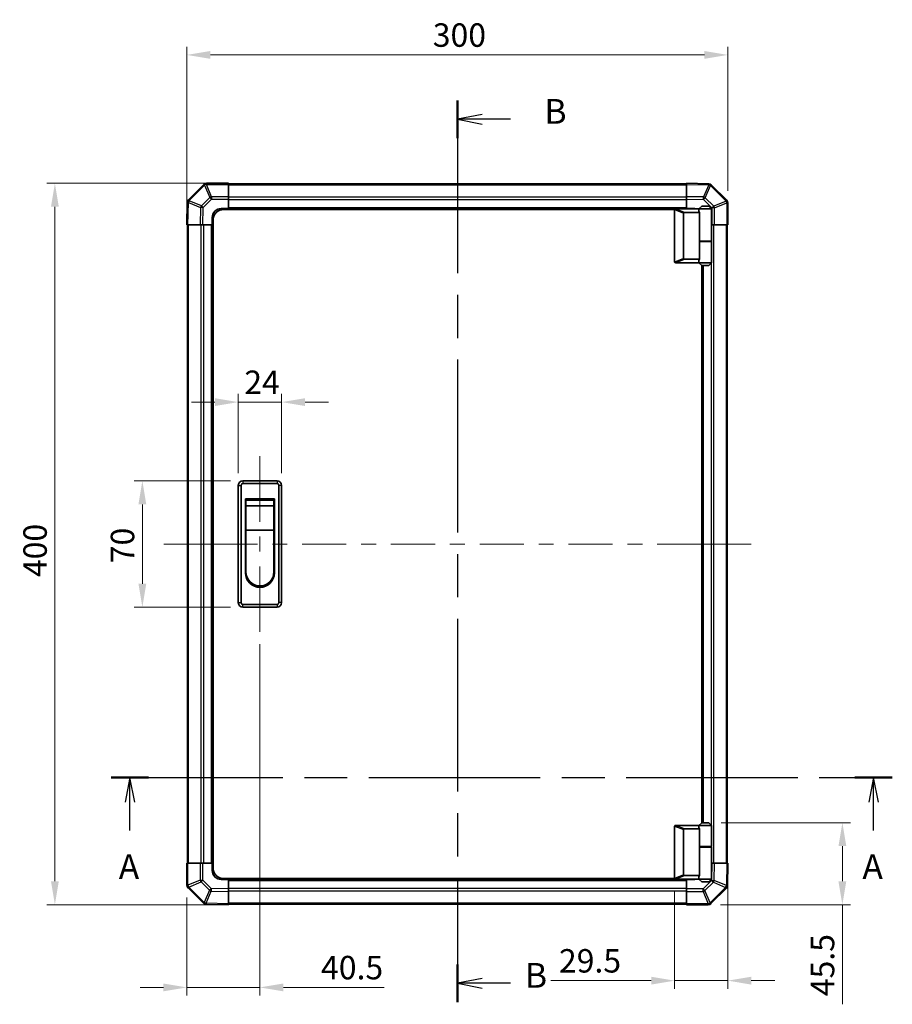
# Model space of a CAD drawing. Units: millimetres. Extents: x 0 to 8642, y -1 to 1546.
# Drawn here: x 2201 to 2685, y 723 to 1268 of the extents above; entities that cross this region are included whole.
import ezdxf

# ---------------------------------------------------------------- set-up
doc = ezdxf.new("R2010")
doc.units = ezdxf.units.MM
doc.header["$LTSCALE"] = 4.5
doc.linetypes.add('CHAIN', pattern=[0.3543, 0.2362, -0.0295, 0.0591, -0.0295])
doc.layers.get('Defpoints').update_dxf_attribs({"lineweight": 25})
for name, color, linetype, lineweight in [('Centerline (ISO)', 131, 'Continuous', 18), ('Dimension (ISO)', 7, 'Continuous', 18), ('Section Line (ISO)', 7, 'CHAIN', 25), ('Visible (ISO)', 7, 'Continuous', 35), ('Visible Narrow (ISO)', 7, 'Continuous', 25)]:
    doc.layers.add(name, color=color, linetype=linetype, lineweight=lineweight)
doc.styles.add('Note Text (TK)', font='txt')
doc.dimstyles.new('Default - Method 1b (TK)', dxfattribs={"dimscale": 4.5, "dimtxt": 2.5, "dimasz": 2.5, "dimexe": 1, "dimexo": 1.5, "dimgap": 1, "dimtad": 1, "dimtoh": 1, "dimrnd": 1e-08, "dimdsep": 46, "dimtxsty": 'Note Text (TK)', "dimcen": 0.09, "dimdle": 5, "dimclrd": 100, "dimclre": 100, "dimclrt": 7, "dimadec": 1, "dimazin": 1, "dimtfac": 1, "dimtmove": 0, "dimatfit": 3, "dimfxl": 1, "dimtolj": 1, "dimlwd": -1, "dimlwe": -1, "dimarcsym": 0})

# ---------------------------------------------------------------- blocks, each defined once
blk = doc.blocks.new('2dTransSection0')
at = {"layer": 'Section Line (ISO)', "linetype": 'CHAIN', "ltscale": 16.282263}
blk.add_line((102.228, 162.239), (180.991, 162.239), dxfattribs=at)
at = {"layer": 'Section Line (ISO)', "linetype": 'Continuous', "lineweight": 50}
for p, q in [((102.228, 162.239), (105.997, 162.239)), ((177.222, 162.239), (180.991, 162.239))]:
    blk.add_line(p, q, dxfattribs=at)
at = {"layer": 'Section Line (ISO)', "linetype": 'Continuous'}
for p, q in [((104.112, 162.239), (103.612, 159.739)), ((104.112, 159.739), (104.112, 162.239)), ((104.612, 159.739), (104.112, 162.239)), ((179.107, 162.239), (178.607, 159.739)), ((179.107, 159.739), (179.107, 162.239)), ((179.607, 159.739), (179.107, 162.239)), ((104.112, 156.896), (104.112, 159.739)), ((179.107, 156.896), (179.107, 159.739))]:
    blk.add_line(p, q, dxfattribs=at)
at = {"layer": 'Section Line (ISO)', "char_height": 2.5, "attachment_point": 7, "style": 'Note Text (TK)'}
for insert in [(102.976, 151.21), (177.971, 151.21)]:
    blk.add_mtext('A', dxfattribs=dict(at, insert=insert))
blk = doc.blocks.new('2dTransSection1')
at = {"layer": 'Section Line (ISO)', "linetype": 'CHAIN', "ltscale": 16.389214}
blk.add_line((137.129, 230.492), (137.129, 139.584), dxfattribs=at)
at = {"layer": 'Section Line (ISO)', "linetype": 'Continuous', "lineweight": 50}
for p, q in [((137.129, 230.492), (137.129, 226.685)), ((137.129, 143.391), (137.129, 139.584))]:
    blk.add_line(p, q, dxfattribs=at)
at = {"layer": 'Section Line (ISO)', "linetype": 'Continuous'}
for p, q in [((139.629, 229.088), (137.129, 228.588)), ((139.629, 228.588), (137.129, 228.588)), ((137.129, 228.588), (139.629, 228.088)), ((142.479, 228.588), (139.629, 228.588)), ((139.629, 141.988), (137.129, 141.488)), ((139.629, 141.488), (137.129, 141.488)), ((137.129, 141.488), (139.629, 140.988)), ((142.479, 141.488), (139.629, 141.488))]:
    blk.add_line(p, q, dxfattribs=at)
at = {"layer": 'Section Line (ISO)', "char_height": 2.5, "attachment_point": 7, "style": 'Note Text (TK)'}
for insert in [(145.901, 227.36), (143.935, 140.26)]:
    blk.add_mtext('B', dxfattribs=dict(at, insert=insert))
blk = doc.blocks.new('*D326')
at = {"layer": 'Defpoints', "color": 0}
for p in [(2346.46, 1056.44), (2322.46, 1010.25), (2346.46, 1010.25)]:
    blk.add_point(p, dxfattribs=at)
at = {"layer": 'Dimension (ISO)', "color": 100}
for p, q in [((2322.46, 1017), (2322.46, 1060.94)), ((2346.46, 1017), (2346.46, 1060.94)), ((2309.46, 1056.44), (2296.46, 1056.44)), ((2322.46, 1056.44), (2346.46, 1056.44)), ((2359.46, 1056.44), (2372.46, 1056.44))]:
    blk.add_line(p, q, dxfattribs=at)
for points in [[(2309.46, 1058.61), (2309.46, 1054.28), (2322.46, 1056.44)], [(2359.46, 1058.61), (2359.46, 1054.28), (2346.46, 1056.44)]]:
    blk.add_solid(points, dxfattribs=at)
at = {"layer": 'Dimension (ISO)', "color": 7, "insert": (2325.78, 1067.44), "char_height": 13, "attachment_point": 4, "style": 'Note Text (TK)'}
blk.add_mtext('\\A1;24', dxfattribs=at)
blk = doc.blocks.new('*D327')
at = {"layer": 'Defpoints', "color": 0}
for p in [(2269.23, 1012.75), (2324.96, 1012.75), (2324.96, 942.75)]:
    blk.add_point(p, dxfattribs=at)
at = {"layer": 'Dimension (ISO)', "color": 100}
for p, q in [((2318.21, 1012.75), (2264.73, 1012.75)), ((2269.23, 955.75), (2269.23, 999.75)), ((2318.21, 942.75), (2264.73, 942.75))]:
    blk.add_line(p, q, dxfattribs=at)
for points in [[(2267.07, 999.75), (2271.4, 999.75), (2269.23, 1012.75)], [(2267.07, 955.75), (2271.4, 955.75), (2269.23, 942.75)]]:
    blk.add_solid(points, dxfattribs=at)
at = {"layer": 'Dimension (ISO)', "color": 7, "insert": (2258.23, 967.11), "char_height": 13, "attachment_point": 4, "rotation": 90, "style": 'Note Text (TK)'}
blk.add_mtext('\\A1;70', dxfattribs=at)
blk = doc.blocks.new('*D328')
at = {"layer": 'Defpoints', "color": 0}
for p in [(2334.46, 929), (2293.96, 788.58), (2334.46, 731.9)]:
    blk.add_point(p, dxfattribs=at)
at = {"layer": 'Dimension (ISO)', "color": 100}
for p, q in [((2334.46, 922.25), (2334.46, 727.4)), ((2293.96, 781.83), (2293.96, 727.4)), ((2280.96, 731.9), (2267.96, 731.9)), ((2293.96, 731.9), (2334.46, 731.9)), ((2347.46, 731.9), (2403.42, 731.9))]:
    blk.add_line(p, q, dxfattribs=at)
for points in [[(2280.96, 734.07), (2280.96, 729.74), (2293.96, 731.9)], [(2347.46, 734.07), (2347.46, 729.74), (2334.46, 731.9)]]:
    blk.add_solid(points, dxfattribs=at)
at = {"layer": 'Dimension (ISO)', "color": 7, "insert": (2368.34, 742.9), "char_height": 13, "attachment_point": 4, "style": 'Note Text (TK)'}
blk.add_mtext('\\A1;40.5', dxfattribs=at)
blk = doc.blocks.new('*D329')
at = {"layer": 'Defpoints', "color": 0}
for p in [(2593.96, 800.75), (2564.46, 792.45), (2564.46, 735.65)]:
    blk.add_point(p, dxfattribs=at)
at = {"layer": 'Dimension (ISO)', "color": 100}
for p, q in [((2593.96, 794), (2593.96, 731.15)), ((2564.46, 785.7), (2564.46, 731.15)), ((2551.46, 735.65), (2495.8, 735.65)), ((2593.96, 735.65), (2564.46, 735.65)), ((2606.96, 735.65), (2619.96, 735.65))]:
    blk.add_line(p, q, dxfattribs=at)
for points in [[(2551.46, 737.81), (2551.46, 733.48), (2564.46, 735.65)], [(2606.96, 737.81), (2606.96, 733.48), (2593.96, 735.65)]]:
    blk.add_solid(points, dxfattribs=at)
at = {"layer": 'Dimension (ISO)', "color": 7, "insert": (2500.3, 746.65), "char_height": 13, "attachment_point": 4, "style": 'Note Text (TK)'}
blk.add_mtext('\\A1;29.5', dxfattribs=at)
blk = doc.blocks.new('*D330')
at = {"layer": 'Defpoints', "color": 0}
for p in [(2583.46, 823.25), (2583.13, 777.75), (2657.5, 777.75)]:
    blk.add_point(p, dxfattribs=at)
at = {"layer": 'Dimension (ISO)', "color": 100}
for p, q in [((2590.21, 823.25), (2662, 823.25)), ((2657.5, 810.25), (2657.5, 790.75)), ((2589.88, 777.75), (2662, 777.75)), ((2657.5, 777.75), (2657.5, 722.54))]:
    blk.add_line(p, q, dxfattribs=at)
for points in [[(2655.33, 810.25), (2659.67, 810.25), (2657.5, 823.25)], [(2655.33, 790.75), (2659.67, 790.75), (2657.5, 777.75)]]:
    blk.add_solid(points, dxfattribs=at)
at = {"layer": 'Dimension (ISO)', "color": 7, "insert": (2646.5, 727.04), "char_height": 13, "attachment_point": 4, "rotation": 90, "style": 'Note Text (TK)'}
blk.add_mtext('\\A1;45.5', dxfattribs=at)
blk = doc.blocks.new('*D331')
at = {"layer": 'Defpoints', "color": 0}
for p in [(2220.73, 1177.75), (2316.96, 1177.75), (2316.96, 777.75)]:
    blk.add_point(p, dxfattribs=at)
at = {"layer": 'Dimension (ISO)', "color": 100}
for p, q in [((2310.21, 1177.75), (2216.23, 1177.75)), ((2220.73, 790.75), (2220.73, 1164.75)), ((2310.21, 777.75), (2216.23, 777.75))]:
    blk.add_line(p, q, dxfattribs=at)
for points in [[(2218.56, 1164.75), (2222.89, 1164.75), (2220.73, 1177.75)], [(2218.56, 790.75), (2222.89, 790.75), (2220.73, 777.75)]]:
    blk.add_solid(points, dxfattribs=at)
at = {"layer": 'Dimension (ISO)', "color": 7, "insert": (2209.73, 959.42), "char_height": 13, "attachment_point": 4, "rotation": 90, "style": 'Note Text (TK)'}
blk.add_mtext('\\A1;400', dxfattribs=at)
blk = doc.blocks.new('*D335')
at = {"layer": 'Defpoints', "color": 0}
for p in [(2593.96, 1248.95), (2593.96, 1166.92), (2293.96, 1154.75)]:
    blk.add_point(p, dxfattribs=at)
at = {"layer": 'Dimension (ISO)', "color": 100}
for p, q in [((2293.96, 1161.5), (2293.96, 1253.45)), ((2593.96, 1173.67), (2593.96, 1253.45)), ((2306.96, 1248.95), (2580.96, 1248.95))]:
    blk.add_line(p, q, dxfattribs=at)
for points in [[(2306.96, 1251.11), (2306.96, 1246.78), (2293.96, 1248.95)], [(2580.96, 1251.11), (2580.96, 1246.78), (2593.96, 1248.95)]]:
    blk.add_solid(points, dxfattribs=at)
at = {"layer": 'Dimension (ISO)', "color": 7, "insert": (2430.32, 1259.95), "char_height": 13, "attachment_point": 4, "style": 'Note Text (TK)'}
blk.add_mtext('\\A1;300', dxfattribs=at)

msp = doc.modelspace()

# ---------------------------------------------------------------- linework, layer by layer
at = {"layer": 'Centerline (ISO)'}
for p, q in [((2334.4612, 1012.7494), (2334.4612, 1026.4994)), ((2334.4612, 1012.7494), (2334.4612, 998.9994)), ((2294.847, 977.7494), (2281.097, 977.7494)), ((2294.847, 977.7494), (2308.597, 977.7494)), ((2593.0755, 977.7494), (2579.3255, 977.7494)), ((2593.0755, 977.7494), (2606.8255, 977.7494)), ((2334.4612, 942.7494), (2334.4612, 956.4994)), ((2334.4612, 942.7494), (2334.4612, 928.9994))]:
    msp.add_line(p, q, dxfattribs=at)
at = {"layer": 'Centerline (ISO)', "linetype": 'Continuous'}
for p, q in [((2334.4612, 998.9994), (2334.4612, 990.1244)), ((2308.597, 977.7494), (2333.0934, 977.7494)), ((2334.4612, 981.8744), (2334.4612, 973.6244)), ((2341.3434, 977.7494), (2349.5934, 977.7494)), ((2357.8434, 977.7494), (2382.3398, 977.7494)), ((2390.5898, 977.7494), (2398.8398, 977.7494)), ((2407.0898, 977.7494), (2431.5862, 977.7494)), ((2439.8362, 977.7494), (2448.0862, 977.7494)), ((2456.3362, 977.7494), (2480.8327, 977.7494)), ((2489.0827, 977.7494), (2497.3327, 977.7494)), ((2505.5827, 977.7494), (2530.0791, 977.7494)), ((2538.3291, 977.7494), (2546.5791, 977.7494)), ((2554.8291, 977.7494), (2579.3255, 977.7494)), ((2334.4612, 965.3744), (2334.4612, 955.9494))]:
    msp.add_line(p, q, dxfattribs=at)
at = {"layer": 'Visible (ISO)'}
for p, q in [((2303.3689, 1177.157), (2294.7636, 1168.5517)), ((2303.3755, 1177.1636), (2303.3689, 1177.157)), ((2316.9612, 1177.7494), (2304.7897, 1177.7494)), ((2316.9612, 1177.7494), (2316.9612, 1177.1759)), ((2570.9612, 1177.4494), (2316.9612, 1177.4494)), ((2316.9612, 1170.3241), (2316.9612, 1177.1759)), ((2570.9612, 1177.1637), (2570.9612, 1177.7494)), ((2583.3607, 1177.5329), (2570.9612, 1177.7494)), ((2570.9612, 1177.1637), (2570.9612, 1170.3338)), ((2583.3843, 1177.5325), (2583.3607, 1177.5329)), ((2593.3689, 1168.3417), (2584.7636, 1176.9471)), ((2316.9612, 1170.3241), (2316.9612, 1168.9325)), ((2316.9612, 1168.9325), (2316.9612, 1163.7494)), ((2570.9612, 1168.9198), (2570.9612, 1170.3338)), ((2570.9612, 1163.7494), (2570.9612, 1168.9198)), ((2593.3755, 1168.3352), (2593.3689, 1168.3417)), ((2294.1777, 1167.1489), (2293.9612, 1154.7494)), ((2294.1781, 1167.1724), (2294.1777, 1167.1489)), ((2312.9612, 1163.7494), (2316.9612, 1163.7494)), ((2564.503, 1163.2494), (2314.4612, 1163.2494)), ((2316.9612, 1163.7494), (2316.9612, 1163.2494)), ((2570.9612, 1163.7494), (2316.9612, 1163.7494)), ((2316.9612, 1163.7494), (2316.9612, 1163.2494)), ((2564.4612, 1163.0494), (2564.4612, 1134.2494)), ((2564.9612, 1163.5494), (2564.9821, 1163.5494)), ((2577.9612, 1163.5494), (2564.9821, 1163.5494)), ((2570.9612, 1163.5494), (2570.9612, 1163.7494)), ((2570.9612, 1163.5494), (2570.9612, 1163.7494)), ((2570.9612, 1163.7494), (2574.9612, 1163.7494)), ((2579.4612, 1165.0494), (2577.9612, 1163.5494)), ((2584.9612, 1163.5494), (2577.9612, 1163.5494)), ((2577.9612, 1163.5494), (2577.9612, 1162.2994)), ((2579.4612, 1165.0494), (2583.4612, 1165.0494)), ((2583.4612, 1165.0494), (2584.9612, 1163.5494)), ((2584.9612, 1163.5494), (2584.9612, 1145.7494)), ((2593.9612, 1154.7494), (2593.9612, 1166.921)), ((2307.9612, 1154.7494), (2307.9612, 1158.7494)), ((2569.4612, 1136.1132), (2569.4612, 1161.1856)), ((2569.9821, 1161.5494), (2578.299, 1161.5494)), ((2578.299, 1145.5494), (2578.299, 1161.5494)), ((2294.5469, 1154.7494), (2293.9612, 1154.7494)), ((2294.2612, 1154.7494), (2294.2612, 800.7494)), ((2294.5469, 1154.7494), (2301.3768, 1154.7494)), ((2302.7908, 1154.7494), (2301.3768, 1154.7494)), ((2307.9612, 1154.7494), (2302.7908, 1154.7494)), ((2307.9612, 1154.7494), (2307.9612, 800.7494)), ((2308.4612, 1154.7494), (2307.9612, 1154.7494)), ((2308.4612, 1154.7494), (2307.9612, 1154.7494)), ((2308.4612, 798.2494), (2308.4612, 1157.2494)), ((2585.1444, 1154.7494), (2584.9612, 1154.7494)), ((2586.536, 1154.7494), (2585.1444, 1154.7494)), ((2586.536, 1154.7494), (2593.3877, 1154.7494)), ((2593.9612, 1154.7494), (2593.3877, 1154.7494)), ((2593.6612, 800.7494), (2593.6612, 1154.7494)), ((2578.299, 1145.7494), (2584.9612, 1145.7494)), ((2578.299, 1135.7494), (2578.299, 1145.5494)), ((2578.299, 1145.5494), (2584.9612, 1145.5494)), ((2578.4612, 1145.5494), (2578.4612, 1145.7494)), ((2584.4612, 1145.5494), (2584.4612, 1145.7494)), ((2584.9612, 1145.5494), (2584.9612, 1133.7494)), ((2578.299, 1135.7494), (2569.9821, 1135.7494)), ((2564.9821, 1133.7494), (2564.9612, 1133.7494)), ((2564.9821, 1133.7494), (2577.9612, 1133.7494)), ((2577.9612, 1134.9994), (2577.9612, 1133.7494)), ((2577.9612, 1133.7494), (2584.9612, 1133.7494)), ((2579.4612, 1132.2494), (2577.9612, 1133.7494)), ((2579.4612, 823.2494), (2579.4612, 1132.2494)), ((2583.4612, 1132.2494), (2579.4612, 1132.2494)), ((2579.9612, 823.2494), (2579.9612, 1132.2494)), ((2583.4612, 1132.2494), (2584.9612, 1133.7494)), ((2322.4612, 1010.2494), (2322.4612, 945.2494)), ((2323.9612, 945.2494), (2323.9612, 1010.2494)), ((2343.9612, 1012.7494), (2324.9612, 1012.7494)), ((2324.9612, 1011.2494), (2343.9612, 1011.2494)), ((2344.9612, 1010.2494), (2344.9612, 945.2494)), ((2346.4612, 945.2494), (2346.4612, 1010.2494)), ((2326.4612, 1002.7494), (2342.4612, 1002.7494)), ((2326.4612, 961.7494), (2326.4612, 1002.7494)), ((2326.7112, 1001.9994), (2342.2112, 1001.9994)), ((2326.7112, 1001.9994), (2326.7112, 998.9994)), ((2342.2112, 998.9994), (2342.2112, 1001.9994)), ((2342.4612, 1002.7494), (2342.4612, 961.7494)), ((2342.2112, 998.9994), (2326.7112, 998.9994)), ((2326.7112, 985.4994), (2326.7112, 998.9994)), ((2342.2112, 998.9994), (2342.2112, 985.4994)), ((2342.2112, 985.4994), (2326.7112, 985.4994)), ((2326.7112, 962.2494), (2326.7112, 985.4994)), ((2342.2112, 985.4994), (2342.2112, 962.2494)), ((2343.9612, 944.2494), (2324.9612, 944.2494)), ((2324.9612, 942.7494), (2343.9612, 942.7494)), ((2564.4612, 792.4494), (2564.4612, 821.2494)), ((2564.9612, 821.7494), (2564.9821, 821.7494)), ((2564.9821, 821.7494), (2577.9612, 821.7494)), ((2569.4612, 819.3856), (2569.4612, 794.3132)), ((2578.299, 819.7494), (2569.9821, 819.7494)), ((2579.4612, 823.2494), (2577.9612, 821.7494)), ((2577.9612, 821.7494), (2584.9612, 821.7494)), ((2577.9612, 821.7494), (2577.9612, 820.4994)), ((2578.299, 809.9494), (2578.299, 819.7494)), ((2583.4612, 823.2494), (2579.4612, 823.2494)), ((2583.4612, 823.2494), (2584.9612, 821.7494)), ((2584.9612, 821.7494), (2584.9612, 809.9494)), ((2578.299, 809.9494), (2578.299, 793.9494)), ((2578.299, 809.9494), (2584.9612, 809.9494)), ((2578.299, 809.7494), (2584.9612, 809.7494)), ((2578.4612, 809.7494), (2578.4612, 809.9494)), ((2584.4612, 809.7494), (2584.4612, 809.9494)), ((2584.9612, 809.7494), (2584.9612, 791.9494)), ((2293.9612, 800.7494), (2294.5347, 800.7494)), ((2293.9612, 800.7494), (2293.9612, 788.5778)), ((2301.3865, 800.7494), (2294.5347, 800.7494)), ((2301.3865, 800.7494), (2302.7781, 800.7494)), ((2302.7781, 800.7494), (2307.9612, 800.7494)), ((2307.9612, 800.7494), (2308.4612, 800.7494)), ((2307.9612, 800.7494), (2308.4612, 800.7494)), ((2307.9612, 796.7494), (2307.9612, 800.7494)), ((2584.9612, 800.7494), (2585.1317, 800.7494)), ((2585.1317, 800.7494), (2586.5457, 800.7494)), ((2593.3756, 800.7494), (2586.5457, 800.7494)), ((2593.3756, 800.7494), (2593.9612, 800.7494)), ((2593.7448, 788.3499), (2593.9612, 800.7494)), ((2316.9612, 791.7494), (2312.9612, 791.7494)), ((2564.503, 792.2494), (2314.4612, 792.2494)), ((2316.9612, 792.2494), (2316.9612, 791.7494)), ((2316.9612, 792.2494), (2316.9612, 791.7494)), ((2316.9612, 791.7494), (2570.9612, 791.7494)), ((2316.9612, 791.7494), (2316.9612, 786.579)), ((2564.9821, 791.9494), (2564.9612, 791.9494)), ((2577.9612, 791.9494), (2564.9821, 791.9494)), ((2569.9821, 793.9494), (2578.299, 793.9494)), ((2570.9612, 791.7494), (2570.9612, 791.9494)), ((2570.9612, 791.7494), (2570.9612, 791.9494)), ((2570.9612, 786.5663), (2570.9612, 791.7494)), ((2574.9612, 791.7494), (2570.9612, 791.7494)), ((2577.9612, 793.1994), (2577.9612, 791.9494)), ((2584.9612, 791.9494), (2577.9612, 791.9494)), ((2579.4612, 790.4494), (2577.9612, 791.9494)), ((2583.4612, 790.4494), (2584.9612, 791.9494)), ((2294.547, 787.1636), (2294.5536, 787.157)), ((2294.5536, 787.157), (2303.1589, 778.5517)), ((2316.9612, 786.579), (2316.9612, 785.1649)), ((2570.9612, 785.1747), (2570.9612, 786.5663)), ((2579.4612, 790.4494), (2583.4612, 790.4494)), ((2584.5536, 778.3417), (2593.1589, 786.9471)), ((2593.7444, 788.3264), (2593.7448, 788.3499)), ((2316.9612, 778.335), (2316.9612, 785.1649)), ((2570.9612, 785.1747), (2570.9612, 778.3229)), ((2304.5382, 777.9662), (2304.5618, 777.9658)), ((2304.5618, 777.9658), (2316.9612, 777.7494)), ((2316.9612, 778.335), (2316.9612, 777.7494)), ((2316.9612, 778.0494), (2570.9612, 778.0494)), ((2570.9612, 777.7494), (2570.9612, 778.3229)), ((2570.9612, 777.7494), (2583.1328, 777.7494)), ((2584.547, 778.3352), (2584.5536, 778.3417))]:
    msp.add_line(p, q, dxfattribs=at)
for centre, radius, start, end in [((2304.7897, 1175.7494), 2, 90, 135), ((2583.3494, 1175.5328), 2, 45, 89), ((2296.1778, 1167.1375), 2, 135, 179), ((2591.9612, 1166.921), 2, 0, 45), ((2312.9612, 1158.7494), 5, 90, 180), ((2314.4612, 1157.2494), 6, 90, 180), ((2564.9612, 1163.0494), 0.5, 165.002588, 180), ((2574.9612, 1158.7494), 5, 73.739795, 90), ((2564.9612, 1134.2494), 0.5, 180, 194.997412), ((2324.9612, 1010.2494), 2.5, 90, 180), ((2324.9612, 1010.2494), 1, 90, 180), ((2343.9612, 1010.2494), 2.5, 0, 90), ((2343.9612, 1010.2494), 1, 0, 90), ((2334.4612, 961.7494), 8, 180, 0), ((2334.4612, 962.2494), 7.75, 180, 0), ((2324.9612, 945.2494), 2.5, 180, 270), ((2324.9612, 945.2494), 1, 180, 270), ((2343.9612, 945.2494), 1, 270, 0), ((2343.9612, 945.2494), 2.5, 270, 0), ((2564.9612, 821.2494), 0.5, 165.002588, 180), ((2314.4612, 798.2494), 6, 180, 270), ((2312.9612, 796.7494), 5, 180, 270), ((2564.9612, 792.4494), 0.5, 180, 194.997412), ((2574.9612, 796.7494), 5, 270, 286.260205), ((2295.9612, 788.5778), 2, 180, 225), ((2591.7447, 788.3613), 2, 315, 359), ((2304.5731, 779.9659), 2, 225, 269), ((2583.1328, 779.7494), 2, 270, 315)]:
    msp.add_arc(centre, radius, start, end, dxfattribs=at)
for centre, major_axis, ratio, start_param, end_param in [((2570.2616, 1160.9904), (-0.7786, 0.3114), 0.59628479, 5.30326173, 6.51732467), ((2581.4612, 1162.2994), (3.5, 0), 0.5, 3.14159265, 3.5845037), ((2570.2616, 1136.3084), (-0.7786, -0.3114), 0.59628479, 6.04904595, 7.26310888), ((2581.4612, 1134.9994), (-3.5, 0), 0.5, 5.84027426, 6.28318531), ((2570.2616, 819.1904), (-0.7786, 0.3114), 0.59628479, 5.30326173, 6.51732467), ((2581.4612, 820.4994), (3.5, 0), 0.5, 3.14159265, 3.5845037), ((2570.2616, 794.5084), (-0.7786, -0.3114), 0.59628479, 6.04904595, 7.26310888), ((2581.4612, 793.1994), (-3.5, 0), 0.5, 5.84027426, 6.28318531)]:
    msp.add_ellipse(centre, major_axis=major_axis, ratio=ratio, start_param=start_param, end_param=end_param, dxfattribs=at)
for points, knots in [([(2564.4783, 1163.1788), (2564.4932, 1163.2345), (2564.5179, 1163.2879), (2564.5858, 1163.3849), (2564.6282, 1163.427), (2564.7187, 1163.4895), (2564.7644, 1163.5117), (2564.8634, 1163.5426), (2564.9139, 1163.5494), (2564.9612, 1163.5494)], [0, 0, 0, 0, 0.017679627, 0.017679627, 0.0355589348, 0.0355589348, 0.0508197319, 0.0508197319, 0.0670873169, 0.0670873169, 0.0670873169, 0.0670873169]), ([(2564.9612, 1133.7494), (2564.9182, 1133.7494), (2564.8727, 1133.755), (2564.7681, 1133.7842), (2564.7095, 1133.8121), (2564.6127, 1133.8868), (2564.5753, 1133.9268), (2564.5146, 1134.0179), (2564.4922, 1134.068), (2564.4783, 1134.12)], [0, 0, 0, 0, 0.0129194231, 0.0129194231, 0.0292235169, 0.0292235169, 0.0422861714, 0.0422861714, 0.0554565223, 0.0554565223, 0.0554565223, 0.0554565223]), ([(2564.4783, 821.3788), (2564.4932, 821.4345), (2564.5179, 821.4879), (2564.5858, 821.5849), (2564.6282, 821.627), (2564.7187, 821.6895), (2564.7644, 821.7117), (2564.8634, 821.7426), (2564.9139, 821.7494), (2564.9612, 821.7494)], [0, 0, 0, 0, 0.017679627, 0.017679627, 0.0355589348, 0.0355589348, 0.0508197319, 0.0508197319, 0.0670873169, 0.0670873169, 0.0670873169, 0.0670873169]), ([(2564.9612, 791.9494), (2564.9182, 791.9494), (2564.8727, 791.955), (2564.7681, 791.9842), (2564.7095, 792.0121), (2564.6127, 792.0868), (2564.5753, 792.1268), (2564.5146, 792.2179), (2564.4922, 792.268), (2564.4783, 792.32)], [0, 0, 0, 0, 0.0129194231, 0.0129194231, 0.0292235169, 0.0292235169, 0.0422861714, 0.0422861714, 0.0554565223, 0.0554565223, 0.0554565223, 0.0554565223])]:
    msp.add_open_spline(points, degree=3, knots=knots, dxfattribs=at)
at = {"layer": 'Visible Narrow (ISO)'}
for p, q in [((2295.1839, 1168.1559), (2303.7892, 1176.7612)), ((2303.7892, 1176.7612), (2306.6246, 1169.916)), ((2304.7831, 1177.1693), (2304.7897, 1177.1759)), ((2307.6185, 1170.3241), (2304.7831, 1177.1693)), ((2304.7897, 1177.7494), (2304.7897, 1177.1759)), ((2304.7897, 1177.1759), (2316.9612, 1177.1759)), ((2316.9612, 1176.8636), (2570.9612, 1176.8636)), ((2570.9612, 1177.1637), (2583.3752, 1176.947)), ((2583.3752, 1176.947), (2580.4974, 1170.1674)), ((2581.4664, 1169.7475), (2584.3442, 1176.5271)), ((2584.3442, 1176.5271), (2584.3678, 1176.5267)), ((2584.3678, 1176.5267), (2592.9731, 1167.9214)), ((2306.6246, 1169.916), (2301.9632, 1165.2546)), ((2302.957, 1164.2711), (2307.6185, 1168.9325)), ((2316.9612, 1170.3241), (2307.6185, 1170.3241)), ((2307.6185, 1170.3241), (2307.6185, 1168.9325)), ((2307.6185, 1168.9325), (2316.9612, 1168.9325)), ((2570.9612, 1170.0352), (2316.9612, 1170.0352)), ((2570.9612, 1168.621), (2316.9612, 1168.621)), ((2580.4974, 1170.1674), (2570.9612, 1170.3338)), ((2570.9612, 1168.9198), (2580.4829, 1168.7536)), ((2580.4829, 1168.7536), (2585.1444, 1164.0921)), ((2586.1279, 1165.086), (2581.4664, 1169.7475)), ((2294.5469, 1154.7494), (2294.7636, 1167.1633)), ((2294.7636, 1167.1633), (2301.5433, 1164.2855)), ((2295.1835, 1168.1324), (2295.1839, 1168.1559)), ((2301.9632, 1165.2546), (2295.1835, 1168.1324)), ((2301.5433, 1164.2855), (2301.3768, 1154.7494)), ((2302.7908, 1154.7494), (2302.957, 1164.2711)), ((2570.9612, 1164.2494), (2316.9612, 1164.2494)), ((2564.4783, 1163.1788), (2569.4612, 1161.1856)), ((2569.9821, 1161.5494), (2564.9821, 1163.5494)), ((2585.1444, 1164.0921), (2585.1444, 1154.7494)), ((2586.536, 1164.0921), (2585.1444, 1164.0921)), ((2592.9731, 1167.9214), (2586.1279, 1165.086)), ((2586.536, 1164.0921), (2593.3812, 1166.9275)), ((2586.536, 1154.7494), (2586.536, 1164.0921)), ((2593.3812, 1166.9275), (2593.3877, 1166.921)), ((2593.3877, 1166.921), (2593.3877, 1154.7494)), ((2593.9612, 1166.921), (2593.3877, 1166.921)), ((2294.847, 800.7494), (2294.847, 1154.7494)), ((2301.6755, 1154.7494), (2301.6755, 800.7494)), ((2303.0897, 1154.7494), (2303.0897, 800.7494)), ((2307.4612, 1154.7494), (2307.4612, 800.7494)), ((2586.247, 800.7494), (2586.247, 1154.7494)), ((2593.0755, 1154.7494), (2593.0755, 800.7494)), ((2584.8328, 1145.5494), (2584.8328, 1145.7494)), ((2569.4612, 1136.1132), (2564.4783, 1134.12)), ((2564.9821, 1133.7494), (2569.9821, 1135.7494)), ((2580.4612, 823.2494), (2580.4612, 1132.2494)), ((2584.8328, 821.8778), (2584.8328, 1133.621)), ((2322.4612, 1010.2494), (2323.9612, 1010.2494)), ((2324.9612, 1012.7494), (2324.9612, 1011.2494)), ((2343.9612, 1012.7494), (2343.9612, 1011.2494)), ((2346.4612, 1010.2494), (2344.9612, 1010.2494)), ((2322.4612, 945.2494), (2323.9612, 945.2494)), ((2346.4612, 945.2494), (2344.9612, 945.2494)), ((2324.9612, 942.7494), (2324.9612, 944.2494)), ((2343.9612, 944.2494), (2343.9612, 942.7494)), ((2564.4783, 821.3788), (2569.4612, 819.3856)), ((2569.9821, 819.7494), (2564.9821, 821.7494)), ((2584.8328, 809.7494), (2584.8328, 809.9494)), ((2294.5347, 788.5778), (2294.5347, 800.7494)), ((2301.3865, 800.7494), (2301.3865, 791.4066)), ((2302.7781, 791.4066), (2302.7781, 800.7494)), ((2585.1317, 800.7494), (2584.9655, 791.2277)), ((2586.3792, 791.2133), (2586.5457, 800.7494)), ((2593.3756, 800.7494), (2593.1589, 788.3355)), ((2569.4612, 794.3132), (2564.4783, 792.32)), ((2564.9821, 791.9494), (2569.9821, 793.9494)), ((2293.9612, 788.5778), (2294.5347, 788.5778)), ((2294.5413, 788.5712), (2294.5347, 788.5778)), ((2301.3865, 791.4066), (2294.5413, 788.5712)), ((2294.9494, 787.5774), (2301.7946, 790.4127)), ((2303.5547, 778.972), (2294.9494, 787.5774)), ((2301.3865, 791.4066), (2302.7781, 791.4066)), ((2301.7946, 790.4127), (2306.4561, 785.7513)), ((2307.4396, 786.7452), (2302.7781, 791.4066)), ((2316.9612, 786.579), (2307.4396, 786.7452)), ((2316.9612, 791.2494), (2570.9612, 791.2494)), ((2316.9612, 786.8778), (2570.9612, 786.8778)), ((2580.304, 786.5663), (2570.9612, 786.5663)), ((2584.9655, 791.2277), (2580.304, 786.5663)), ((2580.304, 785.1747), (2580.304, 786.5663)), ((2581.2979, 785.5827), (2585.9593, 790.2442)), ((2592.7386, 787.3429), (2584.1333, 778.7375)), ((2585.9593, 790.2442), (2592.739, 787.3664)), ((2593.1589, 788.3355), (2586.3792, 791.2133)), ((2592.739, 787.3664), (2592.7386, 787.3429)), ((2306.4561, 785.7513), (2303.5783, 778.9716)), ((2304.5473, 778.5517), (2307.4251, 785.3314)), ((2307.4251, 785.3314), (2316.9612, 785.1649)), ((2316.9612, 785.4636), (2570.9612, 785.4636)), ((2570.9612, 785.1747), (2580.304, 785.1747)), ((2580.304, 785.1747), (2583.1394, 778.3294)), ((2584.1333, 778.7375), (2581.2979, 785.5827)), ((2303.5783, 778.9716), (2303.5547, 778.972)), ((2316.9612, 778.335), (2304.5473, 778.5517)), ((2570.9612, 778.6352), (2316.9612, 778.6352)), ((2583.1328, 778.3229), (2570.9612, 778.3229)), ((2583.1394, 778.3294), (2583.1328, 778.3229)), ((2583.1328, 777.7494), (2583.1328, 778.3229))]:
    msp.add_line(p, q, dxfattribs=at)
for centre, major_axis, ratio, start_param, end_param in [((2304.7831, 1175.7428), (-1.4142, 1.4142), 0.58406793, 5.24101135, 6.28318531), ((2304.7831, 1175.7428), (-1.4142, 1.4142), 0.01234165, 5.50395766, 6.28318531), ((2304.7897, 1175.7494), (-1.4142, 1.4142), 0.58406793, 5.24101135, 6.28318531), ((2304.7831, 1175.7428), (-1.8478, -0.7654), 0.68496673, 4.43593174, 4.97981512), ((2583.3258, 1175.5333), (0.0349, 1.9997), 0.58012166, 5.2426451, 6.28318531), ((2583.3258, 1175.5333), (0.0349, 1.9997), 0.01744975, 5.49793944, 6.28318531), ((2583.3258, 1175.5333), (-1.841, 0.7815), 0.68263531, 4.43425936, 4.9686739), ((2583.3494, 1175.5328), (0.0349, 1.9997), 0.58012166, 5.2426451, 6.28318531), ((2583.3494, 1175.5328), (1.4142, 1.4142), 0.01234165, 5.50395766, 6.28318531), ((2296.1778, 1167.1375), (-1.4142, 1.4142), 0.01234165, 5.50395766, 6.28318531), ((2307.6185, 1168.8976), (1.8478, 0.7654), 0.68496673, 1.29433909, 1.83822247), ((2307.6185, 1168.8976), (1.4142, -1.4142), 0.01234165, 1.58313736, 2.362365), ((2580.448, 1168.7536), (-0.0349, -1.9997), 0.01744975, 1.57110091, 2.35634678), ((2580.448, 1168.7536), (1.4142, 1.4142), 0.01234165, 4.72473001, 5.50395766), ((2580.448, 1168.7536), (-1.841, 0.7815), 0.68263531, 4.43425936, 4.9686739), ((2591.9547, 1166.9275), (1.4142, 1.4142), 0.01234165, 5.50395766, 6.28318531), ((2591.9547, 1166.9275), (1.4142, 1.4142), 0.58406793, 5.24101135, 6.28318531), ((2591.9612, 1166.921), (1.4142, 1.4142), 0.58406793, 5.24101135, 6.28318531), ((2296.1774, 1167.1139), (-1.9997, 0.0349), 0.58012166, 5.2426451, 6.28318531), ((2296.1774, 1167.1139), (-1.9997, 0.0349), 0.01744975, 5.49793944, 6.28318531), ((2296.1778, 1167.1375), (-1.9997, 0.0349), 0.58012166, 5.2426451, 6.28318531), ((2296.1774, 1167.1139), (-0.7815, -1.841), 0.68263531, 4.43425936, 4.9686739), ((2302.957, 1164.2361), (-0.7815, -1.841), 0.68263531, 4.43425936, 4.9686739), ((2302.957, 1164.2361), (1.9997, -0.0349), 0.01744975, 1.57110091, 2.35634678), ((2302.957, 1164.2361), (-1.4142, 1.4142), 0.01234165, 4.72473001, 5.50395766), ((2585.1095, 1164.0921), (-1.4142, -1.4142), 0.01234165, 1.58313736, 2.362365), ((2585.1095, 1164.0921), (0.7654, -1.8478), 0.68496673, 1.29433909, 1.83822247), ((2591.9547, 1166.9275), (-0.7654, 1.8478), 0.68496673, 4.43593174, 4.97981512), ((2295.9612, 788.5778), (-1.4142, -1.4142), 0.58406793, 5.24101135, 6.28318531), ((2295.9678, 788.5712), (-1.4142, -1.4142), 0.58406793, 5.24101135, 6.28318531), ((2295.9678, 788.5712), (0.7654, -1.8478), 0.68496673, 4.43593174, 4.97981512), ((2295.9678, 788.5712), (-1.4142, -1.4142), 0.01234165, 5.50395766, 6.28318531), ((2302.813, 791.4066), (-0.7654, 1.8478), 0.68496673, 1.29433909, 1.83822247), ((2302.813, 791.4066), (1.4142, 1.4142), 0.01234165, 1.58313736, 2.362365), ((2307.4745, 786.7452), (-1.4142, -1.4142), 0.01234165, 4.72473001, 5.50395766), ((2307.4745, 786.7452), (0.0349, 1.9997), 0.01744975, 1.57110091, 2.35634678), ((2580.304, 786.6012), (-1.4142, 1.4142), 0.01234165, 1.58313736, 2.362365), ((2584.9655, 791.2626), (-1.9997, 0.0349), 0.01744975, 1.57110091, 2.35634678), ((2584.9655, 791.2626), (1.4142, -1.4142), 0.01234165, 4.72473001, 5.50395766), ((2584.9655, 791.2626), (0.7815, 1.841), 0.68263531, 4.43425936, 4.9686739), ((2591.7447, 788.3613), (1.9997, -0.0349), 0.58012166, 5.2426451, 6.28318531), ((2591.7447, 788.3613), (1.4142, -1.4142), 0.01234165, 5.50395766, 6.28318531), ((2591.7451, 788.3848), (1.9997, -0.0349), 0.58012166, 5.2426451, 6.28318531), ((2591.7451, 788.3848), (0.7815, 1.841), 0.68263531, 4.43425936, 4.9686739), ((2591.7451, 788.3848), (1.9997, -0.0349), 0.01744975, 5.49793944, 6.28318531), ((2307.4745, 786.7452), (1.841, -0.7815), 0.68263531, 4.43425936, 4.9686739), ((2580.304, 786.6012), (-1.8478, -0.7654), 0.68496673, 1.29433909, 1.83822247), ((2304.5731, 779.9659), (-1.4142, -1.4142), 0.01234165, 5.50395766, 6.28318531), ((2304.5731, 779.9659), (-0.0349, -1.9997), 0.58012166, 5.2426451, 6.28318531), ((2304.5967, 779.9655), (1.841, -0.7815), 0.68263531, 4.43425936, 4.9686739), ((2304.5967, 779.9655), (-0.0349, -1.9997), 0.58012166, 5.2426451, 6.28318531), ((2304.5967, 779.9655), (-0.0349, -1.9997), 0.01744975, 5.49793944, 6.28318531), ((2583.1328, 779.7494), (1.4142, -1.4142), 0.58406793, 5.24101135, 6.28318531), ((2583.1394, 779.7559), (1.8478, 0.7654), 0.68496673, 4.43593174, 4.97981512), ((2583.1394, 779.7559), (1.4142, -1.4142), 0.58406793, 5.24101135, 6.28318531), ((2583.1394, 779.7559), (1.4142, -1.4142), 0.01234165, 5.50395766, 6.28318531)]:
    msp.add_ellipse(centre, major_axis=major_axis, ratio=ratio, start_param=start_param, end_param=end_param, dxfattribs=at)

# ---------------------------------------------------------------- block references
at = {"layer": 'Section Line (ISO)', "xscale": 5.5, "yscale": 5.5, "zscale": 5.5}
for name in ['2dTransSection1', '2dTransSection0']:
    msp.add_blockref(name, (1689.75, -44), dxfattribs=at)

# ---------------------------------------------------------------- dimensions: what is measured, and where the dimension line sits
at = {"layer": 'Dimension (ISO)', "color": 100}
for base, p1, p2, angle, override, picture, middle in [((2593.9612, 1248.9482), (2293.9612, 1154.7494), (2593.9612, 1166.921), 180, {"dimscale": 0, "dimtxt": 13, "dimasz": 13, "dimexe": 4.5, "dimexo": 6.75, "dimgap": 4.5, "dimtoh": 0, "dimdec": 2, "dimcen": 0.405, "dimtp": 0, "dimtm": 0, "dimtdec": 2, "dimtix": 0, "dimtofl": 0, "dimtmove": 0, "dimatfit": 1}, '*D335', (2443.6893, 1248.9482)), ((2220.7262, 1177.7494), (2316.9612, 777.7494), (2316.9612, 1177.7494), 90, {"dimscale": 0, "dimtxt": 13, "dimasz": 13, "dimexe": 4.5, "dimexo": 6.75, "dimgap": 4.5, "dimtoh": 0, "dimdec": 2, "dimcen": 0.405, "dimtp": 0, "dimtm": 0, "dimtdec": 2, "dimtix": 0, "dimtofl": 0, "dimtmove": 0, "dimatfit": 1}, '*D331', (2220.7262, 972.932)), ((2346.4612, 1056.4424), (2322.4612, 1010.2494), (2346.4612, 1010.2494), 180, {"dimscale": 0, "dimtxt": 13, "dimasz": 13, "dimexe": 4.5, "dimexo": 6.75, "dimgap": 4.5, "dimtoh": 0, "dimdec": 2, "dimcen": 0.405, "dimtp": 0, "dimtm": 0, "dimtdec": 2, "dimtix": 0, "dimtofl": 1, "dimtmove": 0, "dimatfit": 1}, '*D326', (2334.4612, 1056.4424)), ((2269.234, 1012.7494), (2324.9612, 942.7494), (2324.9612, 1012.7494), 90, {"dimscale": 0, "dimtxt": 13, "dimasz": 13, "dimexe": 4.5, "dimexo": 6.75, "dimgap": 4.5, "dimtoh": 0, "dimdec": 2, "dimcen": 0.405, "dimtp": 0, "dimtm": 0, "dimtdec": 2, "dimtix": 0, "dimtofl": 0, "dimtmove": 0, "dimatfit": 1}, '*D327', (2269.234, 975.6082)), ((2334.4612, 731.9041), (2293.9612, 788.5778), (2334.4612, 928.9994), 180, {"dimscale": 0, "dimtxt": 13, "dimasz": 13, "dimexe": 4.5, "dimexo": 6.75, "dimgap": 4.5, "dimtoh": 0, "dimdec": 2, "dimcen": 0.405, "dimtp": 0, "dimtm": 0, "dimtdec": 2, "dimtix": 0, "dimtofl": 1, "dimtmove": 0, "dimatfit": 1}, '*D328', (2383.6331, 731.9041)), ((2657.4987, 777.7494), (2583.4612, 823.2494), (2583.1328, 777.7494), 90, {"dimscale": 0, "dimtxt": 13, "dimasz": 13, "dimexe": 4.5, "dimexo": 6.75, "dimgap": 4.5, "dimtoh": 0, "dimdec": 2, "dimcen": 0.405, "dimtp": 0, "dimtm": 0, "dimtdec": 2, "dimtix": 0, "dimtofl": 0, "dimtmove": 0, "dimatfit": 2}, '*D330', (2657.4987, 742.3275))]:
    dim = msp.add_linear_dim(base=base, p1=p1, p2=p2, angle=angle, dimstyle='Default - Method 1b (TK)', override=override, dxfattribs=at)
    dim.commit()
    dim.dimension.update_dxf_attribs({"geometry": picture, "text_midpoint": middle, "dimtype": 160})
dim = msp.add_linear_dim(base=(2564.4612, 735.6453), p1=(2593.9612, 800.7494), p2=(2564.4612, 792.4494), dimstyle='Default - Method 1b (TK)', override={"dimscale": 0, "dimtxt": 13, "dimasz": 13, "dimexe": 4.5, "dimexo": 6.75, "dimgap": 4.5, "dimtoh": 0, "dimdec": 2, "dimcen": 0.405, "dimtp": 0, "dimtm": 0, "dimtdec": 2, "dimtix": 0, "dimtofl": 1, "dimtmove": 0, "dimatfit": 1}, dxfattribs=at)
dim.commit()
dim.dimension.update_dxf_attribs({"geometry": '*D329', "text_midpoint": (2515.4456, 735.6453), "dimtype": 160})

doc.saveas('drawing.dxf')
